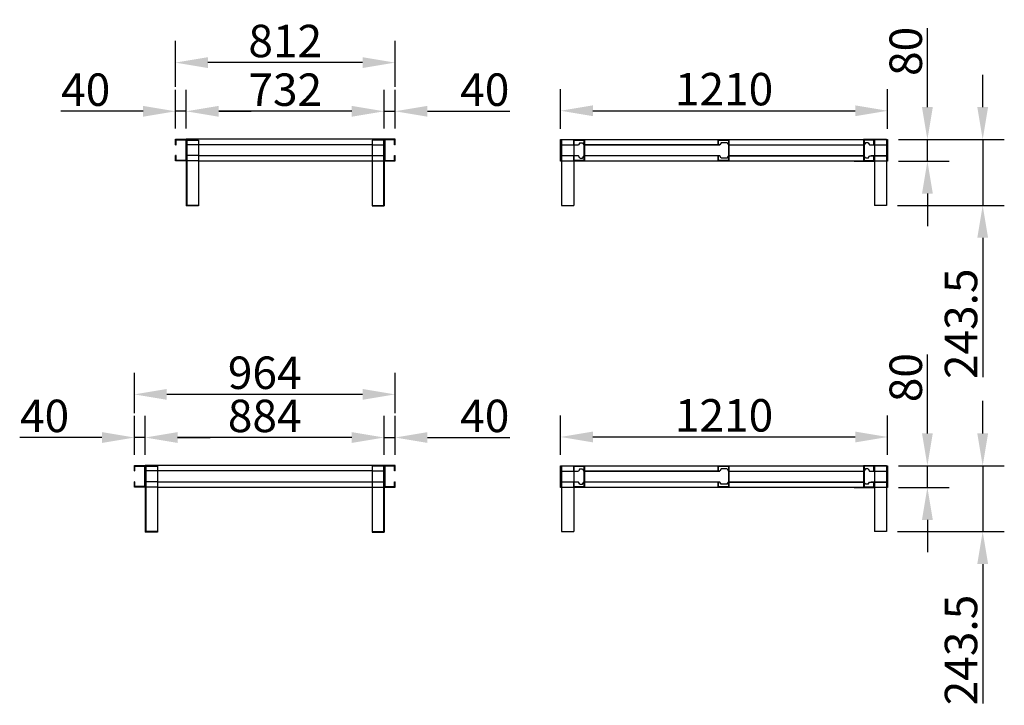
# Model space of a CAD drawing. Extents: x 0 to 16568, y -4809 to 10331.
# Drawn here: x 8123 to 11765, y 1836 to 4372 of the extents above; entities that cross this region are included whole.
import ezdxf

# ---------------------------------------------------------------- set-up
doc = ezdxf.new("R2010")
doc.units = 0
doc.header["$LTSCALE"] = 2
doc.header["$PDMODE"] = 3
doc.header["$PDSIZE"] = 0.5
doc.linetypes.add('HIDDEN', pattern=[0.375, 0.25, -0.125])
doc.layers.get('DEFPOINTS').update_dxf_attribs({"linetype": 'CONTINUOUS'})
for name, color, linetype in [('DIMENSIONS', 5, 'CONTINUOUS'), ('HIDDEN', 4, 'HIDDEN'), ('MARK BV', 7, 'CONTINUOUS')]:
    doc.layers.add(name, color=color, linetype=linetype)
doc.styles.get("Standard").update_dxf_attribs({"font": 'ISOCP'})
doc.dimstyles.new('STANDARD$0', dxfattribs={"dimscale": 10, "dimtxt": 3, "dimasz": 3, "dimexe": 2, "dimexo": 1, "dimgap": 0.5, "dimtad": 1, "dimdec": 1, "dimdsep": 46, "dimtxsty": 'Standard', "dimcen": -5, "dimclrd": 256, "dimclre": 256, "dimclrt": 256, "dimadec": 0, "dimazin": 0, "dimtfac": 1, "dimtdec": 1, "dimtmove": 0, "dimatfit": 3, "dimfxl": 1, "dimtvp": 0.75, "dimtolj": 1, "dimtzin": 0, "dimarcsym": 0})

# ---------------------------------------------------------------- blocks, each defined once
blk = doc.blocks.new('*D43')
at = {"layer": 'DEFPOINTS', "color": 0, "transparency": 16777216}
for p in [(11333.1, 2828.6), (10123.1, 2722.1), (11333.1, 2722.1)]:
    blk.add_point(p, dxfattribs=at)
at = {"layer": 'DIMENSIONS', "lineweight": -2, "transparency": 16777216}
for p, q in [((10123.1, 2762.1), (10123.1, 2908.6)), ((11333.1, 2762.1), (11333.1, 2908.6)), ((10243.1, 2828.6), (11213.1, 2828.6))]:
    blk.add_line(p, q, dxfattribs=at)
at = {"layer": 'DIMENSIONS', "transparency": 16777216}
for points in [[(10243.1, 2848.6), (10243.1, 2808.6), (10123.1, 2828.6)], [(11213.1, 2848.6), (11213.1, 2808.6), (11333.1, 2828.6)]]:
    blk.add_solid(points, dxfattribs=at)
at = {"layer": 'DIMENSIONS', "transparency": 16777216, "insert": (10728.1, 2908.6), "char_height": 120, "attachment_point": 5}
blk.add_mtext('\\A1;1210', dxfattribs=at)
blk = doc.blocks.new('*D44')
at = {"layer": 'DEFPOINTS', "color": 0, "transparency": 16777216}
for p in [(11333.1, 2722.1), (11480.1, 2722.1), (11333.1, 2642.1)]:
    blk.add_point(p, dxfattribs=at)
at = {"layer": 'DIMENSIONS', "lineweight": -2, "transparency": 16777216}
for p, q in [((11480.1, 2842.1), (11480.1, 3134.2)), ((11373.1, 2722.1), (11560.1, 2722.1)), ((11480.1, 2642.1), (11480.1, 2722.1)), ((11373.1, 2642.1), (11560.1, 2642.1)), ((11480.1, 2522.1), (11480.1, 2402.1))]:
    blk.add_line(p, q, dxfattribs=at)
at = {"layer": 'DIMENSIONS', "transparency": 16777216}
for points in [[(11460.1, 2842.1), (11500.1, 2842.1), (11480.1, 2722.1)], [(11460.1, 2522.1), (11500.1, 2522.1), (11480.1, 2642.1)]]:
    blk.add_solid(points, dxfattribs=at)
at = {"layer": 'DIMENSIONS', "transparency": 16777216, "insert": (11400.1, 3048.1), "char_height": 120, "attachment_point": 5, "rotation": 90}
blk.add_mtext('\\A1;80', dxfattribs=at)
blk = doc.blocks.new('*D50')
at = {"layer": 'DEFPOINTS', "color": 0, "transparency": 16777216}
for p in [(11343.1, 2722.1), (11329.3, 2478.6), (11684.6, 2478.6)]:
    blk.add_point(p, dxfattribs=at)
at = {"layer": 'DIMENSIONS', "lineweight": -2, "transparency": 16777216}
for p, q in [((11684.6, 2842.1), (11684.6, 2962.1)), ((11383.1, 2722.1), (11764.6, 2722.1)), ((11684.6, 2722.1), (11684.6, 2478.6)), ((11369.3, 2478.6), (11764.6, 2478.6)), ((11684.6, 2358.6), (11684.6, 1842.5))]:
    blk.add_line(p, q, dxfattribs=at)
at = {"layer": 'DIMENSIONS', "transparency": 16777216}
for points in [[(11664.6, 2842.1), (11704.6, 2842.1), (11684.6, 2722.1)], [(11664.6, 2358.6), (11704.6, 2358.6), (11684.6, 2478.6)]]:
    blk.add_solid(points, dxfattribs=at)
at = {"layer": 'DIMENSIONS', "transparency": 16777216, "insert": (11604.5, 2040.6), "char_height": 120, "attachment_point": 5, "rotation": 90}
blk.add_mtext('\\A1;243.5', dxfattribs=at)
blk = doc.blocks.new('*D63')
at = {"layer": 'DEFPOINTS', "color": 0, "transparency": 16777216}
for p in [(8587.2, 2826.6), (8587.2, 2723.1), (9471.2, 2723.1)]:
    blk.add_point(p, dxfattribs=at)
at = {"layer": 'DIMENSIONS', "lineweight": -2, "transparency": 16777216}
for p, q in [((8587.2, 2763.1), (8587.2, 2906.6)), ((9471.2, 2763.1), (9471.2, 2906.6)), ((9351.2, 2826.6), (8707.2, 2826.6))]:
    blk.add_line(p, q, dxfattribs=at)
at = {"layer": 'DIMENSIONS', "transparency": 16777216}
for points in [[(8707.2, 2846.6), (8707.2, 2806.6), (8587.2, 2826.6)], [(9351.2, 2846.6), (9351.2, 2806.6), (9471.2, 2826.6)]]:
    blk.add_solid(points, dxfattribs=at)
at = {"layer": 'DIMENSIONS', "transparency": 16777216, "insert": (9029.2, 2906.6), "char_height": 120, "attachment_point": 5}
blk.add_mtext('\\A1;884', dxfattribs=at)
blk = doc.blocks.new('*D64')
at = {"layer": 'DEFPOINTS', "color": 0, "transparency": 16777216}
for p in [(9471.2, 2826.6), (9471.2, 2723.1), (9511.2, 2723.1)]:
    blk.add_point(p, dxfattribs=at)
at = {"layer": 'DIMENSIONS', "lineweight": -2, "transparency": 16777216}
for p, q in [((9471.2, 2763.1), (9471.2, 2906.6)), ((9511.2, 2763.1), (9511.2, 2906.6)), ((9351.2, 2826.6), (9231.2, 2826.6)), ((9471.2, 2826.6), (9511.2, 2826.6)), ((9631.2, 2826.6), (9935.3, 2826.6))]:
    blk.add_line(p, q, dxfattribs=at)
at = {"layer": 'DIMENSIONS', "transparency": 16777216}
for points in [[(9351.2, 2846.6), (9351.2, 2806.6), (9471.2, 2826.6)], [(9631.2, 2846.6), (9631.2, 2806.6), (9511.2, 2826.6)]]:
    blk.add_solid(points, dxfattribs=at)
at = {"layer": 'DIMENSIONS', "transparency": 16777216, "insert": (9843.2, 2906.6), "char_height": 120, "attachment_point": 5}
blk.add_mtext('\\A1;40', dxfattribs=at)
blk = doc.blocks.new('*D65')
at = {"layer": 'DEFPOINTS', "color": 0, "transparency": 16777216}
for p in [(8547.2, 2826.6), (8547.2, 2723.1), (8587.2, 2723.1)]:
    blk.add_point(p, dxfattribs=at)
at = {"layer": 'DIMENSIONS', "lineweight": -2, "transparency": 16777216}
for p, q in [((8547.2, 2763.1), (8547.2, 2906.6)), ((8587.2, 2763.1), (8587.2, 2906.6)), ((8427.2, 2826.6), (8123.1, 2826.6)), ((8587.2, 2826.6), (8547.2, 2826.6)), ((8707.2, 2826.6), (8827.2, 2826.6))]:
    blk.add_line(p, q, dxfattribs=at)
at = {"layer": 'DIMENSIONS', "transparency": 16777216}
for points in [[(8427.2, 2846.6), (8427.2, 2806.6), (8547.2, 2826.6)], [(8707.2, 2846.6), (8707.2, 2806.6), (8587.2, 2826.6)]]:
    blk.add_solid(points, dxfattribs=at)
at = {"layer": 'DIMENSIONS', "transparency": 16777216, "insert": (8215.2, 2906.6), "char_height": 120, "attachment_point": 5}
blk.add_mtext('\\A1;40', dxfattribs=at)
blk = doc.blocks.new('*D81')
at = {"layer": 'DEFPOINTS', "color": 0, "transparency": 16777216}
for p in [(8547.2, 2986.2), (8547.2, 2876.6), (9511.2, 2876.6)]:
    blk.add_point(p, dxfattribs=at)
at = {"layer": 'DIMENSIONS', "lineweight": -2, "transparency": 16777216}
for p, q in [((8547.2, 2916.6), (8547.2, 3066.2)), ((9511.2, 2916.6), (9511.2, 3066.2)), ((9391.2, 2986.2), (8667.2, 2986.2))]:
    blk.add_line(p, q, dxfattribs=at)
at = {"layer": 'DIMENSIONS', "transparency": 16777216}
for points in [[(8667.2, 3006.2), (8667.2, 2966.2), (8547.2, 2986.2)], [(9391.2, 3006.2), (9391.2, 2966.2), (9511.2, 2986.2)]]:
    blk.add_solid(points, dxfattribs=at)
at = {"layer": 'DIMENSIONS', "transparency": 16777216, "insert": (9029.2, 3066.2), "char_height": 120, "attachment_point": 5}
blk.add_mtext('\\A1;964', dxfattribs=at)
blk = doc.blocks.new('*D82')
at = {"layer": 'DEFPOINTS', "color": 0, "transparency": 16777216}
for p in [(11333.1, 4035.3), (10123.1, 3928.8), (11333.1, 3928.8)]:
    blk.add_point(p, dxfattribs=at)
at = {"layer": 'DIMENSIONS', "lineweight": -2, "transparency": 16777216}
for p, q in [((10123.1, 3968.8), (10123.1, 4115.3)), ((11333.1, 3968.8), (11333.1, 4115.3)), ((10243.1, 4035.3), (11213.1, 4035.3))]:
    blk.add_line(p, q, dxfattribs=at)
at = {"layer": 'DIMENSIONS', "transparency": 16777216}
for points in [[(10243.1, 4055.3), (10243.1, 4015.3), (10123.1, 4035.3)], [(11213.1, 4055.3), (11213.1, 4015.3), (11333.1, 4035.3)]]:
    blk.add_solid(points, dxfattribs=at)
at = {"layer": 'DIMENSIONS', "transparency": 16777216, "insert": (10728.1, 4115.3), "char_height": 120, "attachment_point": 5}
blk.add_mtext('\\A1;1210', dxfattribs=at)
blk = doc.blocks.new('*D83')
at = {"layer": 'DEFPOINTS', "color": 0, "transparency": 16777216}
for p in [(11333.1, 3928.8), (11480.1, 3928.8), (11333.1, 3848.8)]:
    blk.add_point(p, dxfattribs=at)
at = {"layer": 'DIMENSIONS', "lineweight": -2, "transparency": 16777216}
for p, q in [((11480.1, 4048.8), (11480.1, 4340.9)), ((11373.1, 3928.8), (11560.1, 3928.8)), ((11480.1, 3848.8), (11480.1, 3928.8)), ((11373.1, 3848.8), (11560.1, 3848.8)), ((11480.1, 3728.8), (11480.1, 3608.8))]:
    blk.add_line(p, q, dxfattribs=at)
at = {"layer": 'DIMENSIONS', "transparency": 16777216}
for points in [[(11460.1, 4048.8), (11500.1, 4048.8), (11480.1, 3928.8)], [(11460.1, 3728.8), (11500.1, 3728.8), (11480.1, 3848.8)]]:
    blk.add_solid(points, dxfattribs=at)
at = {"layer": 'DIMENSIONS', "transparency": 16777216, "insert": (11400.1, 4254.9), "char_height": 120, "attachment_point": 5, "rotation": 90}
blk.add_mtext('\\A1;80', dxfattribs=at)
blk = doc.blocks.new('*D84')
at = {"layer": 'DEFPOINTS', "color": 0, "transparency": 16777216}
for p in [(11343.1, 3928.8), (11329.3, 3685.3), (11684.6, 3685.3)]:
    blk.add_point(p, dxfattribs=at)
at = {"layer": 'DIMENSIONS', "lineweight": -2, "transparency": 16777216}
for p, q in [((11684.6, 4048.8), (11684.6, 4168.8)), ((11383.1, 3928.8), (11764.6, 3928.8)), ((11684.6, 3928.8), (11684.6, 3685.3)), ((11369.3, 3685.3), (11764.6, 3685.3)), ((11684.6, 3565.3), (11684.6, 3049.3))]:
    blk.add_line(p, q, dxfattribs=at)
at = {"layer": 'DIMENSIONS', "transparency": 16777216}
for points in [[(11664.6, 4048.8), (11704.6, 4048.8), (11684.6, 3928.8)], [(11664.6, 3565.3), (11704.6, 3565.3), (11684.6, 3685.3)]]:
    blk.add_solid(points, dxfattribs=at)
at = {"layer": 'DIMENSIONS', "transparency": 16777216, "insert": (11604.5, 3247.3), "char_height": 120, "attachment_point": 5, "rotation": 90}
blk.add_mtext('\\A1;243.5', dxfattribs=at)
blk = doc.blocks.new('*D85')
at = {"layer": 'DEFPOINTS', "color": 0, "transparency": 16777216}
for p in [(8739.2, 4033.3), (8739.2, 3929.8), (9471.2, 3929.8)]:
    blk.add_point(p, dxfattribs=at)
at = {"layer": 'DIMENSIONS', "lineweight": -2, "transparency": 16777216}
for p, q in [((8739.2, 3969.8), (8739.2, 4113.3)), ((9471.2, 3969.8), (9471.2, 4113.3)), ((9351.2, 4033.3), (8859.2, 4033.3))]:
    blk.add_line(p, q, dxfattribs=at)
at = {"layer": 'DIMENSIONS', "transparency": 16777216}
for points in [[(8859.2, 4053.3), (8859.2, 4013.3), (8739.2, 4033.3)], [(9351.2, 4053.3), (9351.2, 4013.3), (9471.2, 4033.3)]]:
    blk.add_solid(points, dxfattribs=at)
at = {"layer": 'DIMENSIONS', "transparency": 16777216, "insert": (9105.2, 4113.3), "char_height": 120, "attachment_point": 5}
blk.add_mtext('\\A1;732', dxfattribs=at)
blk = doc.blocks.new('*D86')
at = {"layer": 'DEFPOINTS', "color": 0, "transparency": 16777216}
for p in [(9471.2, 4033.3), (9471.2, 3929.8), (9511.2, 3929.8)]:
    blk.add_point(p, dxfattribs=at)
at = {"layer": 'DIMENSIONS', "lineweight": -2, "transparency": 16777216}
for p, q in [((9471.2, 3969.8), (9471.2, 4113.3)), ((9511.2, 3969.8), (9511.2, 4113.3)), ((9351.2, 4033.3), (9231.2, 4033.3)), ((9471.2, 4033.3), (9511.2, 4033.3)), ((9631.2, 4033.3), (9935.3, 4033.3))]:
    blk.add_line(p, q, dxfattribs=at)
at = {"layer": 'DIMENSIONS', "transparency": 16777216}
for points in [[(9351.2, 4053.3), (9351.2, 4013.3), (9471.2, 4033.3)], [(9631.2, 4053.3), (9631.2, 4013.3), (9511.2, 4033.3)]]:
    blk.add_solid(points, dxfattribs=at)
at = {"layer": 'DIMENSIONS', "transparency": 16777216, "insert": (9843.2, 4113.3), "char_height": 120, "attachment_point": 5}
blk.add_mtext('\\A1;40', dxfattribs=at)
blk = doc.blocks.new('*D87')
at = {"layer": 'DEFPOINTS', "color": 0, "transparency": 16777216}
for p in [(8699.2, 4033.3), (8699.2, 3929.8), (8739.2, 3929.8)]:
    blk.add_point(p, dxfattribs=at)
at = {"layer": 'DIMENSIONS', "lineweight": -2, "transparency": 16777216}
for p, q in [((8699.2, 3969.8), (8699.2, 4113.3)), ((8739.2, 3969.8), (8739.2, 4113.3)), ((8579.2, 4033.3), (8275.1, 4033.3)), ((8739.2, 4033.3), (8699.2, 4033.3)), ((8859.2, 4033.3), (8979.2, 4033.3))]:
    blk.add_line(p, q, dxfattribs=at)
at = {"layer": 'DIMENSIONS', "transparency": 16777216}
for points in [[(8579.2, 4053.3), (8579.2, 4013.3), (8699.2, 4033.3)], [(8859.2, 4053.3), (8859.2, 4013.3), (8739.2, 4033.3)]]:
    blk.add_solid(points, dxfattribs=at)
at = {"layer": 'DIMENSIONS', "transparency": 16777216, "insert": (8367.2, 4113.3), "char_height": 120, "attachment_point": 5}
blk.add_mtext('\\A1;40', dxfattribs=at)
blk = doc.blocks.new('*D88')
at = {"layer": 'DEFPOINTS', "color": 0, "transparency": 16777216}
for p in [(8699.2, 4213.4), (8699.2, 4083.3), (9511.2, 4083.3)]:
    blk.add_point(p, dxfattribs=at)
at = {"layer": 'DIMENSIONS', "lineweight": -2, "transparency": 16777216}
for p, q in [((8699.2, 4123.3), (8699.2, 4293.4)), ((9511.2, 4123.3), (9511.2, 4293.4)), ((9391.2, 4213.4), (8819.2, 4213.4))]:
    blk.add_line(p, q, dxfattribs=at)
at = {"layer": 'DIMENSIONS', "transparency": 16777216}
for points in [[(8819.2, 4233.4), (8819.2, 4193.4), (8699.2, 4213.4)], [(9391.2, 4233.4), (9391.2, 4193.4), (9511.2, 4213.4)]]:
    blk.add_solid(points, dxfattribs=at)
at = {"layer": 'DIMENSIONS', "transparency": 16777216, "insert": (9105.2, 4293.4), "char_height": 120, "attachment_point": 5}
blk.add_mtext('\\A1;812', dxfattribs=at)

msp = doc.modelspace()

# ---------------------------------------------------------------- linework, layer by layer
at = {"layer": 'HIDDEN'}
for p, q in [((8784.2, 3909.8), (8739.2, 3909.8)), ((9426.2, 3909.8), (9471.2, 3909.8)), ((10172.05, 3928.8), (10212.05, 3928.8)), ((10172.05, 3908.8), (10172.05, 3928.8)), ((10172.05, 3908.8), (10174.05, 3908.8)), ((10174.05, 3926.8), (10210.05, 3926.8)), ((10174.05, 3908.8), (10174.05, 3926.8)), ((10210.05, 3926.8), (10210.05, 3850.8)), ((10212.05, 3928.8), (10212.05, 3848.8)), ((10706.05, 3928.8), (10746.05, 3928.8)), ((10706.05, 3908.8), (10706.05, 3928.8)), ((10706.05, 3908.8), (10708.05, 3908.8)), ((10708.05, 3926.8), (10744.05, 3926.8)), ((10708.05, 3908.8), (10708.05, 3926.8)), ((10744.05, 3926.8), (10744.05, 3850.8)), ((10746.05, 3928.8), (10746.05, 3848.8)), ((11284.31, 3928.84), (11244.31, 3928.84)), ((11244.31, 3928.84), (11244.31, 3848.84)), ((11282.31, 3926.84), (11246.31, 3926.84)), ((11246.31, 3926.84), (11246.31, 3850.84)), ((11282.31, 3908.84), (11282.31, 3926.84)), ((11284.31, 3908.84), (11282.31, 3908.84)), ((11284.31, 3908.84), (11284.31, 3928.84)), ((8784.2, 3869.8), (8739.2, 3869.8)), ((9426.2, 3869.8), (9471.2, 3869.8)), ((10174.05, 3868.8), (10172.05, 3868.8)), ((10172.05, 3848.8), (10172.05, 3868.8)), ((10174.05, 3850.8), (10174.05, 3868.8)), ((10708.05, 3868.8), (10706.05, 3868.8)), ((10706.05, 3848.8), (10706.05, 3868.8)), ((10708.05, 3850.8), (10708.05, 3868.8)), ((11282.31, 3850.84), (11282.31, 3868.84)), ((11282.31, 3868.84), (11284.31, 3868.84)), ((11284.31, 3848.84), (11284.31, 3868.84)), ((8784.2, 3849.8), (8739.2, 3849.8)), ((9426.2, 3849.8), (9471.2, 3849.8)), ((10212.05, 3848.8), (10172.05, 3848.8)), ((10210.05, 3850.8), (10174.05, 3850.8)), ((10746.05, 3848.8), (10706.05, 3848.8)), ((10744.05, 3850.8), (10708.05, 3850.8)), ((11244.31, 3848.84), (11284.31, 3848.84)), ((11246.31, 3850.84), (11282.31, 3850.84)), ((8632.2, 2703.06), (8587.2, 2703.06)), ((9426.2, 2703.06), (9471.2, 2703.06)), ((10172.05, 2722.06), (10212.05, 2722.06)), ((10172.05, 2702.06), (10172.05, 2722.06)), ((10172.05, 2702.06), (10174.05, 2702.06)), ((10174.05, 2720.06), (10210.05, 2720.06)), ((10174.05, 2702.06), (10174.05, 2720.06)), ((10210.05, 2720.06), (10210.05, 2644.06)), ((10212.05, 2722.06), (10212.05, 2642.06)), ((10706.05, 2722.06), (10746.05, 2722.06)), ((10706.05, 2702.06), (10706.05, 2722.06)), ((10706.05, 2702.06), (10708.05, 2702.06)), ((10708.05, 2720.06), (10744.05, 2720.06)), ((10708.05, 2702.06), (10708.05, 2720.06)), ((10744.05, 2720.06), (10744.05, 2644.06)), ((10746.05, 2722.06), (10746.05, 2642.06)), ((11284.31, 2722.09), (11244.31, 2722.09)), ((11244.31, 2722.09), (11244.31, 2642.09)), ((11282.31, 2720.09), (11246.31, 2720.09)), ((11246.31, 2720.09), (11246.31, 2644.09)), ((11282.31, 2702.09), (11282.31, 2720.09)), ((11284.31, 2702.09), (11282.31, 2702.09)), ((11284.31, 2702.09), (11284.31, 2722.09)), ((8632.2, 2663.06), (8587.2, 2663.06)), ((9426.2, 2663.06), (9471.2, 2663.06)), ((10174.05, 2662.06), (10172.05, 2662.06)), ((10172.05, 2642.06), (10172.05, 2662.06)), ((10174.05, 2644.06), (10174.05, 2662.06)), ((10708.05, 2662.06), (10706.05, 2662.06)), ((10706.05, 2642.06), (10706.05, 2662.06)), ((10708.05, 2644.06), (10708.05, 2662.06)), ((11282.31, 2644.09), (11282.31, 2662.09)), ((11282.31, 2662.09), (11284.31, 2662.09)), ((11284.31, 2642.09), (11284.31, 2662.09)), ((8632.2, 2643.06), (8587.2, 2643.06)), ((9426.2, 2643.06), (9471.2, 2643.06)), ((10212.05, 2642.06), (10172.05, 2642.06)), ((10210.05, 2644.06), (10174.05, 2644.06)), ((10746.05, 2642.06), (10706.05, 2642.06)), ((10744.05, 2644.06), (10708.05, 2644.06)), ((11244.31, 2642.09), (11284.31, 2642.09)), ((11246.31, 2644.09), (11282.31, 2644.09))]:
    msp.add_line(p, q, dxfattribs=at)
at = {"layer": 'MARK BV'}
for p, q in [((8699.2, 3929.8), (8739.2, 3929.8)), ((8699.2, 3909.8), (8699.2, 3929.8)), ((8699.2, 3909.8), (8701.2, 3909.8)), ((8701.2, 3927.8), (8737.2, 3927.8)), ((8701.2, 3909.8), (8701.2, 3927.8)), ((8737.2, 3927.8), (8737.2, 3851.8)), ((9471.2, 3929.8), (8739.2, 3929.8)), ((8739.2, 3929.8), (8739.2, 3849.8)), ((8739.2, 3929.8), (8739.2, 3849.8)), ((8739.2, 3926.8), (8784.2, 3926.8)), ((8739.2, 3926.8), (8739.2, 3683.3)), ((8741.2, 3926.8), (8741.2, 3685.3)), ((8764.2, 3926.8), (8764.1, 3926.8)), ((8784.2, 3926.8), (8764.2, 3926.8)), ((8784.2, 3926.8), (8784.2, 3686.68)), ((9426.2, 3909.8), (8784.2, 3909.8)), ((9471.2, 3926.8), (9426.2, 3926.8)), ((9426.2, 3926.8), (9426.2, 3686.68)), ((9469.2, 3926.8), (9469.2, 3685.3)), ((9471.2, 3849.8), (9471.2, 3929.8)), ((9511.2, 3929.8), (9471.2, 3929.8)), ((9471.2, 3929.8), (9471.2, 3849.8)), ((9471.2, 3926.8), (9471.2, 3683.3)), ((9509.2, 3927.8), (9473.2, 3927.8)), ((9473.2, 3927.8), (9473.2, 3851.8)), ((9509.2, 3909.8), (9509.2, 3927.8)), ((9511.2, 3909.8), (9509.2, 3909.8)), ((9511.2, 3909.8), (9511.2, 3929.8)), ((10123.14, 3848.8), (10123.14, 3928.8)), ((10123.14, 3928.8), (11333.14, 3928.8)), ((10123.14, 3908.8), (10190.31, 3908.8)), ((10127.05, 3928.8), (10127.05, 3685.3)), ((10127.05, 3928.8), (10172.05, 3928.8)), ((10172.05, 3928.8), (10172.05, 3685.3)), ((10195.14, 3917.16), (10190.31, 3908.8)), ((10195.14, 3917.16), (10205.14, 3917.16)), ((10205.14, 3917.16), (10209.96, 3908.8)), ((10712.31, 3908.8), (10209.96, 3908.8)), ((10212.05, 3848.8), (10212.05, 3928.44)), ((10212.05, 3928.44), (10212.05, 3848.8)), ((10212.05, 3928.44), (10212.05, 3848.8)), ((10212.05, 3928.44), (10212.05, 3848.8)), ((10212.05, 3928.44), (10212.05, 3848.8)), ((10215.88, 3908.8), (10712.31, 3908.8)), ((10717.14, 3917.16), (10712.31, 3908.8)), ((10739.14, 3917.16), (10717.14, 3917.16)), ((10739.14, 3917.16), (10743.96, 3908.8)), ((10743.96, 3908.8), (11246.31, 3908.8)), ((10749.88, 3908.8), (11246.31, 3908.8)), ((11284.33, 3928.8), (11244.33, 3928.8)), ((11284.33, 3928.8), (11244.33, 3928.8)), ((11251.14, 3917.16), (11246.31, 3908.8)), ((11282.33, 3926.8), (11246.33, 3926.8)), ((11282.33, 3926.8), (11246.33, 3926.8)), ((11261.14, 3917.16), (11251.14, 3917.16)), ((11261.14, 3917.16), (11265.96, 3908.8)), ((11265.96, 3908.8), (11333.14, 3908.8)), ((11271.88, 3908.8), (11333.14, 3908.8)), ((11282.33, 3908.8), (11282.33, 3926.8)), ((11282.33, 3908.8), (11282.33, 3926.8)), ((11284.33, 3908.8), (11282.33, 3908.8)), ((11284.33, 3908.8), (11282.33, 3908.8)), ((11284.33, 3908.8), (11284.33, 3928.8)), ((11284.33, 3908.8), (11284.33, 3928.8)), ((11284.33, 3928.8), (11284.33, 3685.3)), ((11329.33, 3928.8), (11284.33, 3928.8)), ((11329.33, 3928.8), (11329.33, 3685.3)), ((11333.14, 3928.8), (11333.14, 3848.8)), ((11333.14, 3928.8), (11333.14, 3848.8)), ((11333.14, 3928.8), (11333.14, 3848.8)), ((11333.14, 3928.8), (11333.14, 3848.8)), ((8701.2, 3869.8), (8699.2, 3869.8)), ((8699.2, 3849.8), (8699.2, 3869.8)), ((8701.2, 3851.8), (8701.2, 3869.8)), ((8784.2, 3869.8), (9426.2, 3869.8)), ((9509.2, 3851.8), (9509.2, 3869.8)), ((9509.2, 3869.8), (9511.2, 3869.8)), ((9511.2, 3849.8), (9511.2, 3869.8)), ((10190.31, 3868.8), (10123.14, 3868.8)), ((10172.05, 3848.8), (10172.05, 3868.44)), ((10172.05, 3848.8), (10172.05, 3868.44)), ((10172.05, 3848.8), (10172.05, 3868.44)), ((10172.05, 3848.8), (10172.05, 3868.44)), ((10195.14, 3860.44), (10190.31, 3868.8)), ((10195.14, 3860.44), (10205.14, 3860.44)), ((10205.14, 3860.44), (10209.96, 3868.8)), ((10712.31, 3868.8), (10209.96, 3868.8)), ((10712.31, 3868.8), (10215.88, 3868.8)), ((10717.14, 3860.44), (10712.31, 3868.8)), ((10739.14, 3860.44), (10717.14, 3860.44)), ((10739.14, 3860.44), (10743.96, 3868.8)), ((10743.96, 3868.8), (11246.31, 3868.8)), ((11246.31, 3868.8), (10749.88, 3868.8)), ((11251.14, 3860.44), (11246.31, 3868.8)), ((11261.14, 3860.44), (11251.14, 3860.44)), ((11261.14, 3860.44), (11265.96, 3868.8)), ((11265.96, 3868.8), (11333.14, 3868.8)), ((11333.14, 3868.8), (11271.88, 3868.8)), ((11282.33, 3850.8), (11282.33, 3868.8)), ((11282.33, 3868.8), (11284.33, 3868.8)), ((11282.33, 3850.8), (11282.33, 3868.8)), ((11282.33, 3868.8), (11284.33, 3868.8)), ((11284.33, 3848.8), (11284.33, 3868.8)), ((11284.33, 3848.8), (11284.33, 3868.8)), ((8739.2, 3849.8), (8699.2, 3849.8)), ((8739.2, 3849.8), (8699.2, 3849.8)), ((8737.2, 3851.8), (8701.2, 3851.8)), ((8784.2, 3849.8), (9426.2, 3849.8)), ((9471.2, 3849.8), (9471.2, 3849.8)), ((9471.2, 3849.8), (9511.2, 3849.8)), ((9471.2, 3849.8), (9511.2, 3849.8)), ((9473.2, 3851.8), (9509.2, 3851.8)), ((11333.14, 3848.8), (10123.14, 3848.8)), ((10247.05, 3848.8), (10172.05, 3848.8)), ((11209.33, 3848.8), (11284.33, 3848.8)), ((11244.33, 3848.8), (11284.33, 3848.8)), ((11244.33, 3848.8), (11284.33, 3848.8)), ((11246.33, 3850.8), (11282.33, 3850.8)), ((11246.33, 3850.8), (11282.33, 3850.8)), ((8784.2, 3753.56), (8784.2, 3686.68)), ((9426.2, 3753.56), (9426.2, 3686.68)), ((8784.2, 3683.3), (8739.2, 3683.3)), ((8784.2, 3685.3), (8741.2, 3685.3)), ((8764.2, 3683.3), (8764.1, 3683.3)), ((8784.2, 3686.68), (8784.2, 3683.3)), ((8784.2, 3686.68), (8784.2, 3683.3)), ((9426.2, 3686.68), (9426.2, 3683.3)), ((9426.2, 3686.68), (9426.2, 3683.3)), ((9426.2, 3685.3), (9469.2, 3685.3)), ((9426.2, 3683.3), (9471.2, 3683.3)), ((9446.2, 3683.3), (9446.3, 3683.3)), ((10127.05, 3685.3), (10172.05, 3685.3)), ((11329.33, 3685.3), (11284.33, 3685.3)), ((8547.2, 2723.06), (8587.2, 2723.06)), ((8547.2, 2703.06), (8547.2, 2723.06)), ((8547.2, 2703.06), (8549.2, 2703.06)), ((8549.2, 2721.06), (8585.2, 2721.06)), ((8549.2, 2703.06), (8549.2, 2721.06)), ((8585.2, 2721.06), (8585.2, 2645.06)), ((9471.2, 2723.06), (8587.2, 2723.06)), ((8587.2, 2723.06), (8587.2, 2643.06)), ((8587.2, 2723.06), (8587.2, 2643.06)), ((8587.2, 2720.06), (8632.2, 2720.06)), ((8587.2, 2720.06), (8587.2, 2476.56)), ((8589.2, 2720.06), (8589.2, 2478.56)), ((8632.2, 2720.06), (8612.2, 2720.06)), ((8632.2, 2720.06), (8632.2, 2479.93)), ((9426.2, 2703.06), (8632.2, 2703.06)), ((9471.2, 2720.06), (9426.2, 2720.06)), ((9426.2, 2720.06), (9426.2, 2479.93)), ((9469.2, 2720.06), (9469.2, 2478.56)), ((9471.2, 2643.06), (9471.2, 2723.06)), ((9511.2, 2723.06), (9471.2, 2723.06)), ((9471.2, 2723.06), (9471.2, 2643.06)), ((9471.2, 2720.06), (9471.2, 2476.56)), ((9509.2, 2721.06), (9473.2, 2721.06)), ((9473.2, 2721.06), (9473.2, 2645.06)), ((9509.2, 2703.06), (9509.2, 2721.06)), ((9511.2, 2703.06), (9509.2, 2703.06)), ((9511.2, 2703.06), (9511.2, 2723.06)), ((10123.14, 2642.06), (10123.14, 2722.06)), ((10123.14, 2722.06), (11333.14, 2722.06)), ((10123.14, 2702.06), (10190.31, 2702.06)), ((10127.05, 2722.06), (10127.05, 2478.56)), ((10127.05, 2722.06), (10172.05, 2722.06)), ((10172.05, 2722.06), (10172.05, 2478.56)), ((10195.14, 2710.42), (10190.31, 2702.06)), ((10195.14, 2710.42), (10205.14, 2710.42)), ((10205.14, 2710.42), (10209.96, 2702.06)), ((10712.31, 2702.06), (10209.96, 2702.06)), ((10212.05, 2642.06), (10212.05, 2721.69)), ((10212.05, 2721.69), (10212.05, 2642.06)), ((10212.05, 2721.69), (10212.05, 2642.06)), ((10212.05, 2721.69), (10212.05, 2642.06)), ((10212.05, 2721.69), (10212.05, 2642.06)), ((10215.88, 2702.06), (10712.31, 2702.06)), ((10717.14, 2710.42), (10712.31, 2702.06)), ((10739.14, 2710.42), (10717.14, 2710.42)), ((10739.14, 2710.42), (10743.96, 2702.06)), ((10743.96, 2702.06), (11246.31, 2702.06)), ((10749.88, 2702.06), (11246.31, 2702.06)), ((11284.33, 2722.06), (11244.33, 2722.06)), ((11284.33, 2722.06), (11244.33, 2722.06)), ((11251.14, 2710.42), (11246.31, 2702.06)), ((11282.33, 2720.06), (11246.33, 2720.06)), ((11282.33, 2720.06), (11246.33, 2720.06)), ((11261.14, 2710.42), (11251.14, 2710.42)), ((11261.14, 2710.42), (11265.96, 2702.06)), ((11265.96, 2702.06), (11333.14, 2702.06)), ((11271.88, 2702.06), (11333.14, 2702.06)), ((11282.33, 2702.06), (11282.33, 2720.06)), ((11282.33, 2702.06), (11282.33, 2720.06)), ((11284.33, 2702.06), (11282.33, 2702.06)), ((11284.33, 2702.06), (11282.33, 2702.06)), ((11284.33, 2702.06), (11284.33, 2722.06)), ((11284.33, 2702.06), (11284.33, 2722.06)), ((11284.33, 2722.06), (11284.33, 2478.56)), ((11329.33, 2722.06), (11284.33, 2722.06)), ((11329.33, 2722.06), (11329.33, 2478.56)), ((11333.14, 2722.06), (11333.14, 2642.06)), ((11333.14, 2722.06), (11333.14, 2642.06)), ((11333.14, 2722.06), (11333.14, 2642.06)), ((11333.14, 2722.06), (11333.14, 2642.06)), ((8549.2, 2663.06), (8547.2, 2663.06)), ((8547.2, 2643.06), (8547.2, 2663.06)), ((8549.2, 2645.06), (8549.2, 2663.06)), ((8632.2, 2663.06), (9426.2, 2663.06)), ((9509.2, 2645.06), (9509.2, 2663.06)), ((9509.2, 2663.06), (9511.2, 2663.06)), ((9511.2, 2643.06), (9511.2, 2663.06)), ((10190.31, 2662.06), (10123.14, 2662.06)), ((10172.05, 2642.06), (10172.05, 2661.69)), ((10172.05, 2642.06), (10172.05, 2661.69)), ((10172.05, 2642.06), (10172.05, 2661.69)), ((10172.05, 2642.06), (10172.05, 2661.69)), ((10195.14, 2653.7), (10190.31, 2662.06)), ((10205.14, 2653.7), (10209.96, 2662.06)), ((10712.31, 2662.06), (10209.96, 2662.06)), ((10712.31, 2662.06), (10215.88, 2662.06)), ((10717.14, 2653.7), (10712.31, 2662.06)), ((10739.14, 2653.7), (10743.96, 2662.06)), ((10743.96, 2662.06), (11246.31, 2662.06)), ((11246.31, 2662.06), (10749.88, 2662.06)), ((11251.14, 2653.7), (11246.31, 2662.06)), ((11261.14, 2653.7), (11265.96, 2662.06)), ((11265.96, 2662.06), (11333.14, 2662.06)), ((11333.14, 2662.06), (11271.88, 2662.06)), ((11282.33, 2644.06), (11282.33, 2662.06)), ((11282.33, 2662.06), (11284.33, 2662.06)), ((11282.33, 2644.06), (11282.33, 2662.06)), ((11282.33, 2662.06), (11284.33, 2662.06)), ((11284.33, 2642.06), (11284.33, 2662.06)), ((11284.33, 2642.06), (11284.33, 2662.06)), ((8587.2, 2643.06), (8547.2, 2643.06)), ((8587.2, 2643.06), (8547.2, 2643.06)), ((8585.2, 2645.06), (8549.2, 2645.06)), ((8632.2, 2643.06), (9426.2, 2643.06)), ((9471.2, 2643.06), (9471.2, 2643.06)), ((9471.2, 2643.06), (9511.2, 2643.06)), ((9471.2, 2643.06), (9511.2, 2643.06)), ((9473.2, 2645.06), (9509.2, 2645.06)), ((11333.14, 2642.06), (10123.14, 2642.06)), ((10247.05, 2642.06), (10172.05, 2642.06)), ((10195.14, 2653.7), (10205.14, 2653.7)), ((10739.14, 2653.7), (10717.14, 2653.7)), ((11209.33, 2642.06), (11284.33, 2642.06)), ((11244.33, 2642.06), (11284.33, 2642.06)), ((11244.33, 2642.06), (11284.33, 2642.06)), ((11246.33, 2644.06), (11282.33, 2644.06)), ((11246.33, 2644.06), (11282.33, 2644.06)), ((11261.14, 2653.7), (11251.14, 2653.7)), ((8632.2, 2546.81), (8632.2, 2479.93)), ((9426.2, 2546.81), (9426.2, 2479.93)), ((8632.2, 2476.56), (8587.2, 2476.56)), ((8632.2, 2478.56), (8589.2, 2478.56)), ((8612.2, 2476.56), (8612.1, 2476.56)), ((8632.2, 2479.93), (8632.2, 2476.56)), ((8632.2, 2479.93), (8632.2, 2476.56)), ((9426.2, 2479.93), (9426.2, 2476.56)), ((9426.2, 2479.93), (9426.2, 2476.56)), ((9426.2, 2478.56), (9469.2, 2478.56)), ((9426.2, 2476.56), (9471.2, 2476.56)), ((9446.2, 2476.56), (9446.3, 2476.56)), ((10127.05, 2478.56), (10172.05, 2478.56)), ((11329.33, 2478.56), (11284.33, 2478.56))]:
    msp.add_line(p, q, dxfattribs=at)

# ---------------------------------------------------------------- dimensions: what is measured, and where the dimension line sits
at = {"layer": 'DIMENSIONS'}
for base, p1, p2, picture, middle in [((8699.2, 4213.41), (9511.2, 4083.3), (8699.2, 4083.3), '*D88', (9105.2, 4293.42)), ((8547.2, 2986.16), (9511.2, 2876.56), (8547.2, 2876.56), '*D81', (9029.2, 3066.16))]:
    dim = msp.add_linear_dim(base=base, p1=p1, p2=p2, dimstyle='STANDARD$0', override={"dimscale": 40}, dxfattribs=at)
    dim.commit()
    dim.dimension.update_dxf_attribs({"geometry": picture, "text_midpoint": middle})
for base, p1, p2, angle, picture, middle in [((11480.09, 3928.8), (11333.14, 3848.8), (11333.14, 3928.8), 90, '*D83', (11400.09, 4254.85)), ((8699.2, 4033.3), (8739.2, 3929.8), (8699.2, 3929.8), 180, '*D87', (8367.15, 4113.3)), ((8739.2, 4033.3), (9471.2, 3929.8), (8739.2, 3929.8), 180, '*D85', (9105.2, 4113.32)), ((11333.14, 4035.3), (10123.14, 3928.8), (11333.14, 3928.8), 180, '*D82', (10728.14, 4115.32)), ((11684.56, 3685.3), (11343.14, 3928.8), (11329.33, 3685.3), 90, '*D84', (11604.54, 3247.3)), ((11480.09, 2722.06), (11333.14, 2642.06), (11333.14, 2722.06), 90, '*D44', (11400.09, 3048.11)), ((11333.14, 2828.56), (10123.14, 2722.06), (11333.14, 2722.06), 180, '*D43', (10728.14, 2908.57)), ((8547.2, 2826.56), (8587.2, 2723.06), (8547.2, 2723.06), 180, '*D65', (8215.15, 2906.56)), ((8587.2, 2826.56), (9471.2, 2723.06), (8587.2, 2723.06), 180, '*D63', (9029.2, 2906.56)), ((11684.56, 2478.56), (11343.14, 2722.06), (11329.33, 2478.56), 90, '*D50', (11604.54, 2040.55))]:
    dim = msp.add_linear_dim(base=base, p1=p1, p2=p2, angle=angle, dimstyle='STANDARD$0', override={"dimscale": 40}, dxfattribs=at)
    dim.commit()
    dim.dimension.update_dxf_attribs({"geometry": picture, "text_midpoint": middle})
for base, p1, p2, picture, middle in [((9471.2, 4033.3), (9511.2, 3929.8), (9471.2, 3929.8), '*D86', (9843.25, 4033.3)), ((9471.2, 2826.56), (9511.2, 2723.06), (9471.2, 2723.06), '*D64', (9843.25, 2826.56))]:
    dim = msp.add_linear_dim(base=base, p1=p1, p2=p2, angle=180, dimstyle='STANDARD$0', override={"dimscale": 40}, dxfattribs=at)
    dim.commit()
    dim.dimension.update_dxf_attribs({"geometry": picture, "text_midpoint": middle, "dimtype": 160})

doc.saveas('drawing.dxf')
